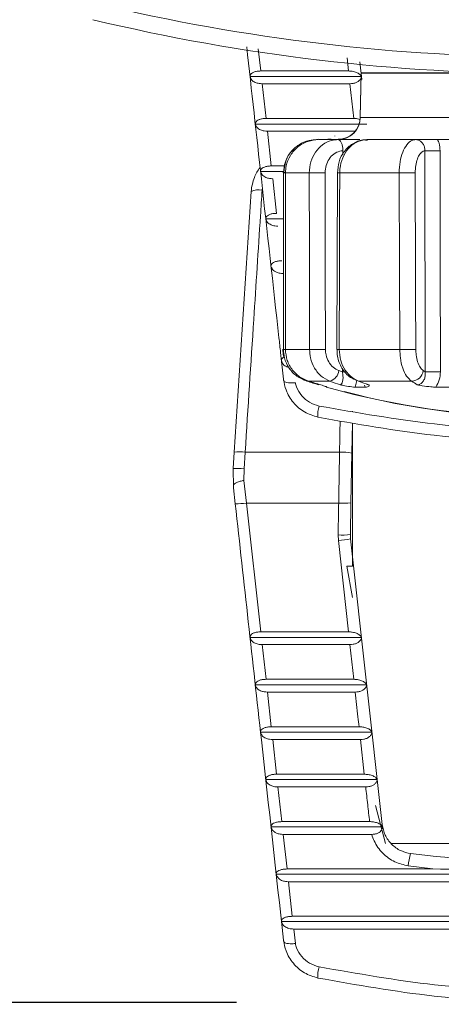
# Model space of a CAD drawing. Extents: x 0.5 to 28.1, y 0.2 to 20.3.
# Drawn here: x 24.2 to 24.6, y 2 to 2.9 of the extents above; entities that cross this region are included whole.
import ezdxf

# ---------------------------------------------------------------- set-up
doc = ezdxf.new("R2010")
doc.units = 0
doc.header["$LTSCALE"] = 0.5
doc.header["$MEASUREMENT"] = 0
doc.layers.add('DIM', color=1, linetype='CONTINUOUS')
doc.layers.add('OBJECT', color=7, linetype='CONTINUOUS')

msp = doc.modelspace()

# ---------------------------------------------------------------- linework, layer by layer
at = {"layer": 'DIM'}
msp.add_line((24.41566, 2.01273), (23.12852, 2.01273), dxfattribs=at)
at = {"layer": 'OBJECT', "lineweight": 15}
for p, q in [((24.43521, 2.87298), (24.43744, 2.85291)), ((24.51668, 2.85291), (24.51536, 2.86484)), ((24.52693, 2.86118), (24.52869, 2.84531)), ((24.51668, 2.85291), (24.43744, 2.85291)), ((24.52803, 2.85127), (24.52733, 2.81127)), ((24.52803, 2.85103), (24.52733, 2.81103)), ((24.52803, 2.85127), (24.64033, 2.85127)), ((24.52803, 2.85103), (24.65562, 2.85103)), ((24.52836, 2.84781), (24.4278, 2.84781)), ((24.51796, 2.8414), (24.43872, 2.8414)), ((24.43872, 2.8414), (24.4422, 2.81007)), ((24.52144, 2.81007), (24.51796, 2.8414)), ((24.52144, 2.81007), (24.4422, 2.81007)), ((24.52733, 2.81103), (24.86733, 2.81103)), ((24.53309, 2.80505), (24.43254, 2.80505)), ((24.52272, 2.79856), (24.44348, 2.79856)), ((24.44348, 2.79856), (24.44696, 2.76725)), ((24.48808, 2.79103), (24.48829, 2.79103)), ((24.48811, 2.79098), (24.48829, 2.79103)), ((24.48825, 2.79122), (24.48827, 2.79127)), ((24.48981, 2.79103), (24.50727, 2.79103)), ((24.49809, 2.79127), (24.50092, 2.79127)), ((24.50439, 2.79431), (24.50424, 2.79409)), ((24.50727, 2.79103), (24.50745, 2.79103)), ((24.52681, 2.79103), (24.5241, 2.79103)), ((24.53381, 2.79057), (24.53287, 2.7906)), ((24.53363, 2.79101), (24.53321, 2.79098)), ((24.53371, 2.79103), (24.57739, 2.79103)), ((24.57739, 2.79103), (24.57749, 2.79103)), ((24.61001, 2.79103), (24.59711, 2.79103)), ((24.51146, 2.7774), (24.51146, 2.78103)), ((24.58596, 2.58155), (24.58561, 2.78103)), ((24.45803, 2.76233), (24.43727, 2.76233)), ((24.45901, 2.76725), (24.44696, 2.76725)), ((24.44824, 2.75575), (24.45172, 2.72446)), ((24.45839, 2.76127), (24.45733, 2.76127)), ((24.45809, 2.76104), (24.45804, 2.6018)), ((24.45976, 2.76104), (24.45967, 2.6018)), ((24.48123, 2.76103), (24.45978, 2.76103)), ((24.50659, 2.76105), (24.50616, 2.60182)), ((24.56238, 2.76103), (24.50873, 2.76103)), ((24.45803, 2.71963), (24.44199, 2.71963)), ((24.45802, 2.57484), (24.45535, 2.59891)), ((24.45968, 2.60179), (24.48155, 2.60179)), ((24.50828, 2.60179), (24.56299, 2.60179)), ((24.51117, 2.58155), (24.51117, 2.5845)), ((24.47935, 2.57338), (24.47486, 2.57568)), ((24.49992, 2.57314), (24.4808, 2.57314)), ((24.49713, 2.56779), (24.49653, 2.56779)), ((24.52431, 2.57387), (24.52267, 2.56779)), ((24.5317, 2.56779), (24.52267, 2.56779)), ((24.57364, 2.57314), (24.5258, 2.57314)), ((24.53335, 2.57019), (24.5335, 2.57015)), ((24.5335, 2.57015), (24.53363, 2.57012)), ((24.61065, 2.56779), (24.5956, 2.56779)), ((24.52033, 2.546), (24.52032, 2.54547))]:
    msp.add_line(p, q, dxfattribs=at)
at = {"layer": 'OBJECT', "color": 254, "lineweight": 15, "true_color": 0xd1d1d1}
for p, q in [((24.41342, 2.50905), (24.42869, 2.74422)), ((24.52014, 2.53523), (24.51967, 2.50824)), ((24.52016, 2.53522), (24.52016, 2.40625)), ((24.41247, 2.49442), (24.41342, 2.50905)), ((24.42336, 2.50918), (24.4224, 2.4941)), ((24.5086, 2.50918), (24.42336, 2.50918)), ((24.51967, 2.50824), (24.51889, 2.46346)), ((24.41247, 2.49442), (24.41281, 2.4774)), ((24.42232, 2.48366), (24.4224, 2.4941)), ((24.42232, 2.48366), (24.42453, 2.46323)), ((24.41447, 2.4624), (24.41286, 2.47693)), ((24.50781, 2.46323), (24.42453, 2.46323)), ((24.42453, 2.46323), (24.43744, 2.34706)), ((24.51889, 2.46346), (24.51839, 2.43475)), ((24.50754, 2.42935), (24.50731, 2.43446)), ((24.51839, 2.43475), (24.51857, 2.43093)), ((24.51668, 2.34706), (24.50754, 2.42935)), ((24.51857, 2.43093), (24.54707, 2.17338)), ((24.52016, 2.40625), (24.51516, 2.40625)), ((24.51516, 2.40625), (24.52016, 2.37789)), ((24.51668, 2.34706), (24.43744, 2.34706)), ((24.52836, 2.34195), (24.4278, 2.34195)), ((24.51796, 2.33554), (24.43872, 2.33554)), ((24.43872, 2.33554), (24.4422, 2.30421)), ((24.52144, 2.30421), (24.51796, 2.33554)), ((24.52144, 2.30421), (24.4422, 2.30421)), ((24.53309, 2.2992), (24.43254, 2.2992)), ((24.52272, 2.2927), (24.44348, 2.2927)), ((24.44348, 2.2927), (24.44696, 2.2614)), ((24.53782, 2.25647), (24.43727, 2.25647)), ((24.5262, 2.2614), (24.44696, 2.2614)), ((24.52748, 2.24989), (24.44824, 2.24989)), ((24.44824, 2.24989), (24.45172, 2.21861)), ((24.53095, 2.21861), (24.52748, 2.24989)), ((24.54255, 2.21378), (24.44199, 2.21378)), ((24.53095, 2.21861), (24.45172, 2.21861)), ((24.453, 2.20711), (24.45647, 2.17586)), ((24.53223, 2.20711), (24.453, 2.20711)), ((24.54098, 2.19052), (24.55016, 2.15625)), ((24.5357, 2.17586), (24.45647, 2.17586)), ((24.54735, 2.17112), (24.44671, 2.17112)), ((24.54735, 2.17112), (24.54602, 2.17285)), ((24.45774, 2.16437), (24.46122, 2.13314)), ((24.5376, 2.16437), (24.45774, 2.16437)), ((24.83968, 2.15625), (24.55511, 2.15625)), ((24.59289, 2.13314), (24.46122, 2.13314)), ((24.59289, 2.13314), (24.57057, 2.136)), ((24.94323, 2.12849), (24.45143, 2.12849)), ((24.46249, 2.12167), (24.46596, 2.09046)), ((24.93217, 2.12167), (24.46249, 2.12167)), ((24.9287, 2.09046), (24.46596, 2.09046)), ((24.93851, 2.08591), (24.45615, 2.08591)), ((24.46723, 2.079), (24.46869, 2.0659)), ((24.92743, 2.079), (24.46723, 2.079))]:
    msp.add_line(p, q, dxfattribs=at)
at = {"layer": 'OBJECT', "lineweight": 15, "flags": 128}
for points in [[(24.59934, 2.78103), (24.59937, 2.76103), (24.59949, 2.68103), (24.59965, 2.58155)], [(24.45978, 2.76103), (24.4597, 2.76104), (24.45976, 2.76104)], [(24.45733, 2.60204), (24.45771, 2.59729), (24.45825, 2.59467)], [(24.45804, 2.6018), (24.458, 2.6018), (24.45793, 2.60179)], [(24.45968, 2.60179), (24.45961, 2.6018), (24.45967, 2.6018)], [(24.51386, 2.58154), (24.51295, 2.58155), (24.51117, 2.58155)]]:
    msp.add_lwpolyline(points, dxfattribs=at)
at = {"layer": 'OBJECT', "lineweight": 15}
for centre, radius, start, end in [((24.69733, 4.61553), 1.75, 256.51812, 283.48188), ((24.69733, 4.61553), 1.765, 256.51812, 283.48188), ((24.50733, 2.81127), 0.02, 270, 0), ((24.50733, 2.81103), 0.02, 270, 0), ((24.48805, 2.79082), 0.000444, 64.04551, 89.47838), ((24.48805, 2.79097), 0.0000573, 7.18538, 65.3162), ((24.48835, 2.80121), 0.00999, 269.40398, 275.45721), ((24.50727, 2.78821), 0.00282, 79.76533, 89.99855), ((24.50786, 2.79919), 0.00821, 269.348, 276.03066), ((24.53329, 2.79718), 0.0062, 269.26076, 272.82813), ((24.57739, 2.78326), 0.00776, 83.83563, 90.01137), ((24.57828, 2.79425), 0.00327, 268.9994, 279.55176), ((24.59247, 3.9764), 1.19539, 269.67091, 270.32909), ((24.46022, 2.63409), 0.12696, 90.28145, 90.95975), ((24.46031, 2.67243), 0.08886, 90.354, 91.23424), ((24.49383, 0.97818), 1.78289, 89.94527, 90.4049), ((24.50837, 2.81674), 0.05571, 268.16494, 270.36739), ((24.57857, -0.20008), 2.96115, 90.03346, 90.31309), ((24.46021, 2.47065), 0.13117, 90.30686, 90.94571), ((24.49417, 0.81209), 1.78974, 89.94652, 90.40397), ((24.50789, 2.65347), 0.05167, 268.07907, 270.43163), ((24.57921, -0.37125), 2.97309, 90.03457, 90.31259), ((24.49664, 2.58397), 0.01132, 286.87208, 353.73547), ((24.69724, 3.105), 0.55554, 250.07151, 250.43112), ((24.5733, 2.58405), 0.01092, 271.77204, 353.0759), ((24.71612, 2.78462), 0.24121, 236.82553, 237.34052), ((24.5928, 3.78538), 1.20385, 269.6741, 270.3259), ((24.69663, 3.27962), 0.73922, 252.88644, 253.76954), ((24.69831, 3.2795), 0.7391, 252.88497, 253.76815), ((24.69733, 3.28003), 0.74, 254.28173, 285.74476), ((24.69054, 3.09891), 0.55927, 250.0721, 251.07906), ((24.71588, 3.09654), 0.55685, 250.04132, 251.05118), ((24.70523, 2.77442), 0.24048, 236.82319, 238.27461), ((24.69733, 3.28027), 0.74, 255.55072, 282.93781), ((24.51561, 2.54308), 0.02664, 163.34407, 185.25873)]:
    msp.add_arc(centre, radius, start, end, dxfattribs=at)
at = {"layer": 'OBJECT', "color": 254, "lineweight": 15, "true_color": 0xd1d1d1}
for centre, radius, start, end in [((24.43562, 2.73029), 0.01556, 78.47841, 116.44531), ((24.41886, 2.47391), 0.03555, 82.7274, 98.80554), ((24.51088, 2.4702), 0.03905, 76.99121, 93.35299), ((24.41474, 2.41049), 0.08396, 84.76502, 91.55136), ((24.4112, 2.56308), 0.10074, 271.85958, 277.60318), ((24.51195, 2.53042), 0.06731, 266.47647, 275.91989), ((24.5113, 2.4936), 0.05928, 266.13354, 276.86529), ((24.50157, 2.51051), 0.08138, 274.21103, 282.05619), ((24.54591, 2.17438), 0.00154, 274.12117, 319.17071), ((24.62106, 2.1319), 0.05066, 162.69151, 175.35981), ((24.51561, 2.03722), 0.02664, 163.34391, 185.25889)]:
    msp.add_arc(centre, radius, start, end, dxfattribs=at)
at = {"layer": 'OBJECT', "lineweight": 15}
for centre, major_axis, ratio, start_param, end_param in [((24.69733, -2.93854), (0.00835, 52.71178), 0.00455, 1.462458, 1.465496), ((24.69733, -2.93854), (-0.12716, 52.71178), 0.003861, 1.462448, 1.465486), ((24.70263, -2.93849), (-0.12186, 52.71178), 0.003701, 1.462449, 1.465487), ((24.69733, -2.93854), (0.12716, 52.71178), 0.003861, 1.462467, 1.465505), ((24.69733, -2.93854), (-0.2119, 52.71178), 0.002138, 1.462449, 1.465487), ((24.70616, -2.93849), (-0.20307, 52.71178), 0.002049, 1.46245, 1.465488)]:
    msp.add_ellipse(centre, major_axis=major_axis, ratio=ratio, start_param=start_param, end_param=end_param, dxfattribs=at)
for points, knots in [([(24.45535, 2.59891), (24.45486, 2.60338), (24.45436, 2.60784), (24.45387, 2.61231), (24.44859, 2.66002), (24.43892, 2.74735), (24.42921, 2.83505), (24.42481, 2.87484)], [-0.051123, -0.051123, -0.051123, -0.051123, 0, 0, 0, 0.54636, 1, 1, 1, 1]), ([(24.43744, 2.85291), (24.43629, 2.85286), (24.43398, 2.85276), (24.43111, 2.85195), (24.42898, 2.85073), (24.42786, 2.84929), (24.42782, 2.84826), (24.4278, 2.84781)], [0, 0, 0, 0, 0.1992333, 0.3983445, 0.6015967, 0.8258408, 1, 1, 1, 1]), ([(24.52836, 2.84781), (24.52793, 2.84856), (24.52712, 2.84997), (24.52403, 2.85166), (24.5204, 2.85272), (24.51784, 2.85285), (24.51668, 2.85291)], [0, 0, 0, 0, 0.296107, 0.557671, 0.800602, 1, 1, 1, 1]), ([(24.4278, 2.84781), (24.42816, 2.84671), (24.42884, 2.84467), (24.43206, 2.84258), (24.4355, 2.84155), (24.43776, 2.84144), (24.43872, 2.8414)], [0, 0, 0, 0, 0.333546, 0.623328, 0.840098, 1, 1, 1, 1]), ([(24.51796, 2.8414), (24.51895, 2.84145), (24.52093, 2.84156), (24.52368, 2.84241), (24.52594, 2.84368), (24.52748, 2.84512), (24.52782, 2.84613), (24.52795, 2.84654)], [0, 0, 0, 0, 0.204663, 0.409214, 0.617887, 0.847946, 1, 1, 1, 1]), ([(24.4422, 2.81007), (24.44105, 2.81002), (24.43874, 2.80992), (24.43586, 2.80912), (24.43373, 2.80792), (24.4326, 2.80651), (24.43256, 2.8055), (24.43254, 2.80505)], [0, 0, 0, 0, 0.199256, 0.398392, 0.601726, 0.826144, 1, 1, 1, 1]), ([(24.52704, 2.8092), (24.52633, 2.80942), (24.52464, 2.80995), (24.52262, 2.81003), (24.52144, 2.81007)], [0, 0, 0, 0, 0.419576, 1, 1, 1, 1]), ([(24.43254, 2.80505), (24.4329, 2.80395), (24.43358, 2.80187), (24.43681, 2.79976), (24.44026, 2.79871), (24.44252, 2.7986), (24.44348, 2.79856)], [0, 0, 0, 0, 0.333632, 0.623342, 0.840005, 1, 1, 1, 1]), ([(24.45798, 2.76103), (24.45831, 2.76438), (24.45897, 2.7711), (24.46411, 2.78005), (24.47168, 2.78684), (24.48016, 2.79049), (24.4858, 2.79087), (24.48808, 2.79103)], [0, 0, 0, 0, 0.213431, 0.426688, 0.640289, 0.854879, 1, 1, 1, 1]), ([(24.48981, 2.79103), (24.48642, 2.79069), (24.47963, 2.79002), (24.4706, 2.78479), (24.46381, 2.77711), (24.46028, 2.76869), (24.45992, 2.76317), (24.45978, 2.76103)], [0, 0, 0, 0, 0.216135, 0.4325, 0.648387, 0.863167, 1, 1, 1, 1]), ([(24.48123, 2.76103), (24.48151, 2.76438), (24.48207, 2.7711), (24.48651, 2.78005), (24.49306, 2.78684), (24.50039, 2.79049), (24.50529, 2.79087), (24.50727, 2.79103)], [0, 0, 0, 0, 0.21343, 0.426687, 0.640284, 0.85488, 1, 1, 1, 1]), ([(24.48831, 2.79099), (24.48831, 2.791), (24.48828, 2.79118), (24.48826, 2.7912), (24.48825, 2.79122)], [0, 0, 0, 0, 0.083265, 1, 1, 1, 1]), ([(24.53287, 2.7906), (24.5318, 2.79068), (24.52746, 2.79098), (24.52012, 2.78759), (24.51253, 2.78078), (24.50747, 2.77141), (24.50701, 2.76441), (24.50678, 2.76105)], [0, 0, 0, 0, 0.075234, 0.306386, 0.538528, 0.778834, 1, 1, 1, 1]), ([(24.51146, 2.78103), (24.51146, 2.78216), (24.51147, 2.78442), (24.5107, 2.78742), (24.50957, 2.78968), (24.50852, 2.79073), (24.50793, 2.79093), (24.50777, 2.79098)], [0, 0, 0, 0, 0.229389, 0.45833, 0.687016, 0.915729, 1, 1, 1, 1]), ([(24.50872, 2.79103), (24.50883, 2.79103), (24.51079, 2.79103), (24.51503, 2.79103), (24.5206, 2.79103), (24.52308, 2.79103), (24.5241, 2.79103)], [0, 0, 0, 0, 0.018304, 0.334122, 0.728159, 1, 1, 1, 1]), ([(24.53371, 2.79103), (24.5309, 2.79069), (24.52527, 2.79002), (24.51776, 2.78479), (24.5121, 2.77711), (24.50915, 2.76869), (24.50885, 2.76317), (24.50873, 2.76103)], [0, 0, 0, 0, 0.216134, 0.432498, 0.648384, 0.863166, 1, 1, 1, 1]), ([(24.53404, 2.79103), (24.534, 2.79103), (24.53395, 2.79103), (24.5339, 2.79103), (24.5339, 2.79103)], [0, 0, 0, 0, 0.905875, 1, 1, 1, 1]), ([(24.56238, 2.76103), (24.56254, 2.76438), (24.56285, 2.7711), (24.56539, 2.78005), (24.56916, 2.78684), (24.5734, 2.79049), (24.57624, 2.79087), (24.57739, 2.79103)], [0, 0, 0, 0, 0.213429, 0.426684, 0.640296, 0.854886, 1, 1, 1, 1]), ([(24.57749, 2.79103), (24.57753, 2.79103), (24.57798, 2.79103), (24.57842, 2.79103), (24.57882, 2.79103)], [0, 0, 0, 0, 0.094134, 1, 1, 1, 1]), ([(24.58561, 2.78103), (24.58554, 2.78216), (24.5854, 2.78442), (24.58395, 2.78742), (24.58182, 2.78968), (24.57976, 2.79073), (24.57855, 2.79093), (24.57822, 2.79098)], [0, 0, 0, 0, 0.22937, 0.45831, 0.686999, 0.915738, 1, 1, 1, 1]), ([(24.57882, 2.79103), (24.57893, 2.79103), (24.58098, 2.79103), (24.58541, 2.79103), (24.59171, 2.79103), (24.59554, 2.79103), (24.59711, 2.79103)], [0, 0, 0, 0, 0.018306, 0.334108, 0.728138, 1, 1, 1, 1]), ([(24.59711, 2.79103), (24.59758, 2.78992), (24.59892, 2.78679), (24.59917, 2.78329), (24.59934, 2.78103)], [0, 0, 0, 0, 0.353574, 1, 1, 1, 1]), ([(24.45839, 2.76127), (24.45874, 2.7646), (24.45945, 2.77125), (24.46312, 2.77868), (24.4666, 2.78161), (24.46754, 2.7824)], [0, 0, 0, 0, 0.422245, 0.844144, 1, 1, 1, 1]), ([(24.51146, 2.78103), (24.51054, 2.78091), (24.50773, 2.78053), (24.50327, 2.77828), (24.49898, 2.77376), (24.49608, 2.76779), (24.49571, 2.76331), (24.49553, 2.76107)], [0, 0, 0, 0, 0.108632, 0.332738, 0.555563, 0.777769, 1, 1, 1, 1]), ([(24.58561, 2.78103), (24.5851, 2.78091), (24.58354, 2.78053), (24.58108, 2.77828), (24.57871, 2.77376), (24.57712, 2.76779), (24.57693, 2.76331), (24.57684, 2.76107)], [0, 0, 0, 0, 0.108632, 0.332763, 0.555577, 0.777779, 1, 1, 1, 1]), ([(24.44696, 2.76725), (24.44581, 2.7672), (24.4435, 2.7671), (24.44061, 2.76632), (24.43847, 2.76515), (24.43734, 2.76375), (24.43729, 2.76276), (24.43727, 2.76233)], [0, 0, 0, 0, 0.199264, 0.398421, 0.601862, 0.826433, 1, 1, 1, 1]), ([(24.43727, 2.76233), (24.43763, 2.7612), (24.43832, 2.75911), (24.44156, 2.75697), (24.44502, 2.7559), (24.44728, 2.75579), (24.44824, 2.75575)], [0, 0, 0, 0, 0.333727, 0.623366, 0.839925, 1, 1, 1, 1]), ([(24.45172, 2.72446), (24.45056, 2.72442), (24.44825, 2.72432), (24.44536, 2.72355), (24.44321, 2.7224), (24.44207, 2.72103), (24.44202, 2.72006), (24.44199, 2.71963)], [0, 0, 0, 0, 0.199299, 0.398458, 0.60198, 0.826711, 1, 1, 1, 1]), ([(24.44199, 2.71963), (24.44237, 2.71849), (24.44306, 2.71637), (24.44631, 2.7142), (24.44977, 2.71313), (24.45203, 2.71302), (24.453, 2.71297)], [0, 0, 0, 0, 0.33383, 0.623398, 0.839852, 1, 1, 1, 1]), ([(24.45647, 2.68171), (24.45531, 2.68166), (24.453, 2.68157), (24.4501, 2.68081), (24.44795, 2.67968), (24.4468, 2.67834), (24.44674, 2.67739), (24.44671, 2.67697)], [0, 0, 0, 0, 0.199305, 0.39849, 0.602102, 0.827003, 1, 1, 1, 1]), ([(24.44671, 2.67697), (24.44709, 2.67582), (24.4478, 2.67367), (24.45105, 2.67148), (24.45452, 2.67039), (24.45678, 2.67027), (24.45774, 2.67023)], [0, 0, 0, 0, 0.333926, 0.623414, 0.839771, 1, 1, 1, 1]), ([(24.45881, 2.59495), (24.45839, 2.59476), (24.45715, 2.5942), (24.45627, 2.59307), (24.45618, 2.59216), (24.45615, 2.59176)], [0, 0, 0, 0, 0.223243, 0.663096, 1, 1, 1, 1]), ([(24.47911, 2.57314), (24.47597, 2.57445), (24.46968, 2.57709), (24.46265, 2.5847), (24.45857, 2.59329), (24.45812, 2.59923), (24.45793, 2.60179)], [0, 0, 0, 0, 0.2660585, 0.53247, 0.797977, 1, 1, 1, 1]), ([(24.45968, 2.60179), (24.46001, 2.59843), (24.46066, 2.59171), (24.46579, 2.58281), (24.47276, 2.57632), (24.47834, 2.57411), (24.4808, 2.57314)], [0, 0, 0, 0, 0.2639478, 0.527734, 0.7918088, 1, 1, 1, 1]), ([(24.49992, 2.57314), (24.4972, 2.57445), (24.49176, 2.57709), (24.48566, 2.5847), (24.48211, 2.59329), (24.48172, 2.59923), (24.48155, 2.60179)], [0, 0, 0, 0, 0.266062, 0.532468, 0.797977, 1, 1, 1, 1]), ([(24.49584, 2.60184), (24.49595, 2.60013), (24.49621, 2.59617), (24.49854, 2.59044), (24.50254, 2.58536), (24.50611, 2.58361), (24.50789, 2.58273)], [0, 0, 0, 0, 0.201802, 0.467117, 0.733586, 1, 1, 1, 1]), ([(24.50658, 2.60183), (24.50652, 2.59975), (24.50635, 2.59378), (24.51035, 2.58456), (24.51694, 2.57668), (24.52263, 2.57448), (24.52483, 2.57363)], [0, 0, 0, 0, 0.1669446, 0.481028, 0.7988283, 1, 1, 1, 1]), ([(24.50828, 2.60179), (24.50854, 2.59843), (24.50908, 2.59171), (24.51334, 2.58281), (24.51912, 2.57632), (24.52376, 2.57411), (24.5258, 2.57314)], [0, 0, 0, 0, 0.2639487, 0.5277327, 0.7918072, 1, 1, 1, 1]), ([(24.57364, 2.57314), (24.57206, 2.57445), (24.56891, 2.57709), (24.56539, 2.5847), (24.56333, 2.59329), (24.56309, 2.59923), (24.56299, 2.60179)], [0, 0, 0, 0, 0.266044, 0.532469, 0.797978, 1, 1, 1, 1]), ([(24.57741, 2.60184), (24.57748, 2.60013), (24.57764, 2.59617), (24.57894, 2.59044), (24.58117, 2.58536), (24.58315, 2.58361), (24.58414, 2.58273)], [0, 0, 0, 0, 0.201804, 0.467116, 0.733573, 1, 1, 1, 1]), ([(24.45615, 2.59176), (24.45655, 2.5906), (24.4573, 2.58843), (24.46001, 2.58629), (24.46219, 2.58577), (24.4628, 2.58562)], [0, 0, 0, 0, 0.454737, 0.848554, 1, 1, 1, 1]), ([(24.50919, 2.56987), (24.50943, 2.56993), (24.51006, 2.57012), (24.51097, 2.5715), (24.51165, 2.57414), (24.51182, 2.57764), (24.51139, 2.58024), (24.51117, 2.58155)], [0, 0, 0, 0, 0.121059, 0.328123, 0.545472, 0.771022, 1, 1, 1, 1]), ([(24.57878, 2.56987), (24.57931, 2.56993), (24.58077, 2.57012), (24.58299, 2.5715), (24.58496, 2.57414), (24.58612, 2.57764), (24.58601, 2.58024), (24.58596, 2.58155)], [0, 0, 0, 0, 0.121023, 0.328142, 0.545443, 0.771015, 1, 1, 1, 1]), ([(24.59965, 2.58155), (24.59948, 2.5791), (24.59913, 2.57413), (24.59679, 2.56992), (24.5956, 2.56779)], [0, 0, 0, 0, 0.492709, 1, 1, 1, 1]), ([(24.45805, 2.57453), (24.45805, 2.57455), (24.45804, 2.57466), (24.45803, 2.57476), (24.45802, 2.57484)], [0, 0, 0, 0, 0.274108, 1, 1, 1, 1]), ([(24.46869, 2.57176), (24.46854, 2.57175), (24.46824, 2.57173), (24.46662, 2.57162), (24.46394, 2.57154), (24.46101, 2.57177), (24.45911, 2.57235), (24.45834, 2.57312), (24.45813, 2.57392), (24.45807, 2.57439), (24.45805, 2.57453)], [0, 0, 0, 0, 0.0248922, 0.0542998, 0.2858478, 0.5150946, 0.711348, 0.9020303, 0.9720693, 1, 1, 1, 1]), ([(24.48908, 2.54063), (24.48488, 2.54195), (24.47647, 2.54458), (24.46644, 2.55349), (24.4601, 2.56391), (24.45866, 2.57136), (24.45805, 2.57453)], [0, 0, 0, 0, 0.267792, 0.535962, 0.802633, 1, 1, 1, 1]), ([(24.46869, 2.57176), (24.46903, 2.57047), (24.47018, 2.56624), (24.47412, 2.55973), (24.48121, 2.55347), (24.48713, 2.55163), (24.49009, 2.55071)], [0, 0, 0, 0, 0.12686, 0.416507, 0.708099, 1, 1, 1, 1]), ([(24.49172, 2.56987), (24.49174, 2.56986), (24.49258, 2.56956), (24.49472, 2.5688), (24.49706, 2.56795), (24.49711, 2.56784), (24.49713, 2.56779)], [0, 0, 0, 0, 0.00733, 0.259954, 0.709715, 1, 1, 1, 1]), ([(24.52267, 2.56779), (24.5217, 2.56784), (24.51925, 2.56795), (24.5143, 2.5688), (24.5106, 2.56956), (24.50923, 2.56986), (24.50919, 2.56987)], [0, 0, 0, 0, 0.2902785, 0.739996, 0.9926424, 1, 1, 1, 1]), ([(24.5317, 2.56779), (24.53167, 2.56787), (24.53145, 2.56835), (24.53131, 2.56893), (24.5312, 2.56942)], [0, 0, 0, 0, 0.152889, 1, 1, 1, 1]), ([(24.53506, 2.56987), (24.53506, 2.56986), (24.53517, 2.56956), (24.53532, 2.5688), (24.53465, 2.56795), (24.53253, 2.56784), (24.5317, 2.56779)], [0, 0, 0, 0, 0.007373, 0.259983, 0.709692, 1, 1, 1, 1]), ([(24.53339, 2.57026), (24.53344, 2.57023), (24.53397, 2.56989), (24.53454, 2.56988), (24.53506, 2.56987)], [0, 0, 0, 0, 0.108411, 1, 1, 1, 1]), ([(24.5956, 2.56779), (24.59407, 2.56784), (24.59016, 2.56795), (24.58429, 2.5688), (24.58028, 2.56956), (24.57882, 2.56986), (24.57878, 2.56987)], [0, 0, 0, 0, 0.2902867, 0.7400085, 0.9926479, 1, 1, 1, 1]), ([(24.49009, 2.55071), (24.52475, 2.54464), (24.60972, 2.52976), (24.75008, 2.52586), (24.85259, 2.54235), (24.90457, 2.55071)], [0, 0, 0, 0, 0.253493, 0.621409, 1, 1, 1, 1]), ([(24.90558, 2.54063), (24.85483, 2.53238), (24.75187, 2.51562), (24.61076, 2.51923), (24.52391, 2.53451), (24.48908, 2.54063)], [0, 0, 0, 0, 0.367923, 0.7465, 1, 1, 1, 1])]:
    msp.add_open_spline(points, degree=3, knots=knots, dxfattribs=at)
at = {"layer": 'OBJECT', "color": 254, "lineweight": 15, "true_color": 0xd1d1d1}
for points, knots in [([(24.42869, 2.74422), (24.4294, 2.74856), (24.43066, 2.75629), (24.43473, 2.76314), (24.43687, 2.76585)], [0, 0, 0, 0, 0.2324594, 0.4146544, 0.4146544, 0.4146544, 0.4146544]), ([(24.43873, 2.74554), (24.43823, 2.73779), (24.43571, 2.69903), (24.43059, 2.62041), (24.42596, 2.54913), (24.42336, 2.50918)], [0, 0, 0, 0, 0.0990036, 0.4950972, 1, 1, 1, 1]), ([(24.5086, 2.50918), (24.50871, 2.51583), (24.50888, 2.52515), (24.50904, 2.53446), (24.50909, 2.53713)], [0, 0, 0, 0, 0.525514, 0.7369636, 0.7369636, 0.7369636, 0.7369636]), ([(24.50781, 2.46323), (24.50792, 2.4699), (24.50818, 2.48522), (24.50845, 2.50053), (24.5086, 2.50918)], [0, 0, 0, 0, 0.435096, 1, 1, 1, 1]), ([(24.41281, 2.4774), (24.41279, 2.47761), (24.41273, 2.47818), (24.41271, 2.47911), (24.41306, 2.48022), (24.41445, 2.48131), (24.41715, 2.48237), (24.41983, 2.48308), (24.42162, 2.4835), (24.42213, 2.48361), (24.42232, 2.48366)], [0, 0, 0, 0, 0.03979, 0.104591, 0.243576, 0.462091, 0.683138, 0.91107, 0.966281, 1, 1, 1, 1]), ([(24.41286, 2.47693), (24.41285, 2.47706), (24.41283, 2.47721), (24.41282, 2.47737), (24.41281, 2.4774)], [0, 0, 0, 0, 0.803243, 1, 1, 1, 1]), ([(24.45802, 2.06898), (24.45135, 2.12918), (24.43687, 2.26004), (24.42232, 2.39145), (24.41447, 2.4624)], [0, 0, 0, 0, 0.460063, 1, 1, 1, 1]), ([(24.50731, 2.43446), (24.50742, 2.44112), (24.50759, 2.45071), (24.50776, 2.4603), (24.50781, 2.46323)], [0, 0, 0, 0, 0.694364, 1, 1, 1, 1]), ([(24.43744, 2.34706), (24.43629, 2.34701), (24.43398, 2.3469), (24.43111, 2.34609), (24.42898, 2.34488), (24.42786, 2.34343), (24.42782, 2.3424), (24.4278, 2.34195)], [0, 0, 0, 0, 0.199234, 0.398343, 0.601597, 0.825841, 1, 1, 1, 1]), ([(24.52836, 2.34195), (24.52793, 2.3427), (24.52712, 2.34412), (24.52403, 2.3458), (24.5204, 2.34687), (24.51784, 2.347), (24.51668, 2.34706)], [0, 0, 0, 0, 0.296107, 0.557673, 0.800602, 1, 1, 1, 1]), ([(24.4278, 2.34195), (24.42816, 2.34086), (24.42884, 2.33881), (24.43206, 2.33673), (24.4355, 2.33569), (24.43776, 2.33559), (24.43872, 2.33554)], [0, 0, 0, 0, 0.333543, 0.623328, 0.840097, 1, 1, 1, 1]), ([(24.51796, 2.33554), (24.51895, 2.33559), (24.52093, 2.3357), (24.52367, 2.33655), (24.52597, 2.33782), (24.52766, 2.33953), (24.52827, 2.34099), (24.52834, 2.34182), (24.52836, 2.34195)], [0, 0, 0, 0, 0.176373, 0.35265, 0.53248, 0.730739, 0.956054, 1, 1, 1, 1]), ([(24.4422, 2.30421), (24.44105, 2.30416), (24.43874, 2.30406), (24.43586, 2.30326), (24.43373, 2.30207), (24.4326, 2.30065), (24.43256, 2.29964), (24.43254, 2.2992)], [0, 0, 0, 0, 0.1992567, 0.3983916, 0.6017229, 0.826141, 1, 1, 1, 1]), ([(24.53309, 2.2992), (24.53267, 2.29994), (24.53187, 2.30133), (24.52878, 2.30298), (24.52516, 2.30403), (24.5226, 2.30416), (24.52144, 2.30421)], [0, 0, 0, 0, 0.296153, 0.55772, 0.800556, 1, 1, 1, 1]), ([(24.43254, 2.2992), (24.4329, 2.29809), (24.43358, 2.29602), (24.43681, 2.29391), (24.44026, 2.29286), (24.44252, 2.29275), (24.44348, 2.2927)], [0, 0, 0, 0, 0.333629, 0.62334, 0.840004, 1, 1, 1, 1]), ([(24.52272, 2.2927), (24.52371, 2.29276), (24.52569, 2.29287), (24.52843, 2.29373), (24.53072, 2.29502), (24.5324, 2.29675), (24.53301, 2.29822), (24.53308, 2.29906), (24.53309, 2.2992)], [0, 0, 0, 0, 0.1763922, 0.3526918, 0.5325727, 0.7309349, 0.9563641, 1, 1, 1, 1]), ([(24.5262, 2.2614), (24.52587, 2.26438), (24.52471, 2.27482), (24.52355, 2.28525), (24.52272, 2.2927)], [0, 0, 0, 0, 0.286236, 1, 1, 1, 1]), ([(24.44696, 2.2614), (24.44581, 2.26135), (24.4435, 2.26125), (24.44061, 2.26046), (24.43847, 2.25929), (24.43734, 2.2579), (24.43729, 2.25691), (24.43727, 2.25647)], [0, 0, 0, 0, 0.199265, 0.398421, 0.601859, 0.826433, 1, 1, 1, 1]), ([(24.43727, 2.25647), (24.43763, 2.25535), (24.43832, 2.25325), (24.44156, 2.25111), (24.44502, 2.25005), (24.44728, 2.24994), (24.44824, 2.24989)], [0, 0, 0, 0, 0.333727, 0.623366, 0.839926, 1, 1, 1, 1]), ([(24.53782, 2.25647), (24.5374, 2.2572), (24.53661, 2.25856), (24.53353, 2.26019), (24.52992, 2.26121), (24.52735, 2.26134), (24.5262, 2.2614)], [0, 0, 0, 0, 0.296213, 0.557748, 0.800513, 1, 1, 1, 1]), ([(24.52748, 2.24989), (24.52846, 2.24995), (24.53044, 2.25006), (24.53318, 2.25093), (24.53547, 2.25224), (24.53715, 2.25399), (24.53774, 2.25548), (24.53781, 2.25633), (24.53782, 2.25647)], [0, 0, 0, 0, 0.1764141, 0.3527227, 0.5326805, 0.7311344, 0.9566647, 1, 1, 1, 1]), ([(24.45172, 2.21861), (24.45056, 2.21856), (24.44825, 2.21846), (24.44536, 2.21769), (24.44321, 2.21654), (24.44207, 2.21518), (24.44202, 2.2142), (24.44199, 2.21378)], [0, 0, 0, 0, 0.1992998, 0.398459, 0.6019792, 0.8267109, 1, 1, 1, 1]), ([(24.44199, 2.21378), (24.44237, 2.21264), (24.44306, 2.21051), (24.44631, 2.20835), (24.44977, 2.20727), (24.45203, 2.20716), (24.453, 2.20711)], [0, 0, 0, 0, 0.33383, 0.623398, 0.839852, 1, 1, 1, 1]), ([(24.54255, 2.21378), (24.54213, 2.21449), (24.54135, 2.21583), (24.53828, 2.21742), (24.53467, 2.21843), (24.53211, 2.21855), (24.53095, 2.21861)], [0, 0, 0, 0, 0.296252, 0.557808, 0.800479, 1, 1, 1, 1]), ([(24.53223, 2.20711), (24.53322, 2.20717), (24.53519, 2.20728), (24.53793, 2.20817), (24.54021, 2.20949), (24.54188, 2.21127), (24.54248, 2.21278), (24.54254, 2.21364), (24.54255, 2.21378)], [0, 0, 0, 0, 0.1764304, 0.3527551, 0.5327481, 0.731298, 0.9569293, 1, 1, 1, 1]), ([(24.5357, 2.17586), (24.53514, 2.18093), (24.53398, 2.19135), (24.53282, 2.20177), (24.53223, 2.20711)], [0, 0, 0, 0, 0.487064, 1, 1, 1, 1]), ([(24.45647, 2.17586), (24.45531, 2.17581), (24.453, 2.17571), (24.4501, 2.17496), (24.44795, 2.17383), (24.4468, 2.17249), (24.44674, 2.17153), (24.44671, 2.17112)], [0, 0, 0, 0, 0.199304, 0.398488, 0.6021, 0.827004, 1, 1, 1, 1]), ([(24.54602, 2.17285), (24.54528, 2.17337), (24.54381, 2.1744), (24.54034, 2.17547), (24.53744, 2.17584), (24.53595, 2.17585), (24.5357, 2.17586)], [0, 0, 0, 0, 0.325824, 0.653005, 0.941964, 1, 1, 1, 1]), ([(24.44671, 2.17112), (24.44709, 2.16996), (24.4478, 2.16781), (24.45105, 2.16562), (24.45452, 2.16453), (24.45678, 2.16442), (24.45774, 2.16437)], [0, 0, 0, 0, 0.333923, 0.623415, 0.83977, 1, 1, 1, 1]), ([(24.5376, 2.16437), (24.53858, 2.16442), (24.54053, 2.16452), (24.5432, 2.16538), (24.54529, 2.16665), (24.54688, 2.16846), (24.54735, 2.17002), (24.54735, 2.17098), (24.54735, 2.17112)], [0, 0, 0, 0, 0.175911, 0.3522327, 0.5219642, 0.699274, 0.9592646, 1, 1, 1, 1]), ([(24.54707, 2.17338), (24.54777, 2.17008), (24.54915, 2.16348), (24.55525, 2.15518), (24.56331, 2.14918), (24.56964, 2.14769), (24.5727, 2.14697)], [0, 0, 0, 0, 0.255019, 0.509679, 0.76323, 1, 1, 1, 1]), ([(24.57057, 2.136), (24.56647, 2.13696), (24.55799, 2.13895), (24.54716, 2.14695), (24.54048, 2.1561), (24.5383, 2.16235), (24.5376, 2.16437)], [0, 0, 0, 0, 0.273527, 0.566354, 0.859972, 1, 1, 1, 1]), ([(24.5727, 2.14697), (24.61376, 2.14263), (24.69684, 2.13384), (24.77993, 2.14256), (24.82196, 2.14697)], [0, 0, 0, 0, 0.494206, 1, 1, 1, 1]), ([(24.46122, 2.13314), (24.46006, 2.13309), (24.45774, 2.133), (24.45484, 2.13226), (24.45268, 2.13115), (24.45153, 2.12984), (24.45146, 2.1289), (24.45143, 2.12849)], [0, 0, 0, 0, 0.199332, 0.398532, 0.602214, 0.827278, 1, 1, 1, 1]), ([(24.80177, 2.13314), (24.79511, 2.13311), (24.76181, 2.13298), (24.69214, 2.13207), (24.62918, 2.13275), (24.59289, 2.13314)], [0, 0, 0, 0, 0.0957409, 0.478743, 1, 1, 1, 1]), ([(24.45143, 2.12849), (24.45181, 2.12733), (24.45253, 2.12515), (24.45579, 2.12293), (24.45926, 2.12183), (24.46153, 2.12171), (24.46249, 2.12167)], [0, 0, 0, 0, 0.334005, 0.623423, 0.839697, 1, 1, 1, 1]), ([(24.46596, 2.09046), (24.4648, 2.09042), (24.46248, 2.09033), (24.45957, 2.0896), (24.45741, 2.08851), (24.45625, 2.08723), (24.45618, 2.08631), (24.45615, 2.08591)], [0, 0, 0, 0, 0.1993442, 0.398566, 0.6023242, 0.8275154, 1, 1, 1, 1]), ([(24.45615, 2.08591), (24.45653, 2.08473), (24.45726, 2.08253), (24.46068, 2.08017), (24.46424, 2.07912), (24.46651, 2.07903), (24.46723, 2.079)], [0, 0, 0, 0, 0.334247, 0.62371, 0.879568, 1, 1, 1, 1]), ([(24.45805, 2.06867), (24.45805, 2.0687), (24.45804, 2.0688), (24.45803, 2.06891), (24.45802, 2.06898)], [0, 0, 0, 0, 0.273828, 1, 1, 1, 1]), ([(24.46869, 2.0659), (24.46854, 2.06589), (24.46824, 2.06587), (24.46662, 2.06576), (24.46394, 2.06569), (24.46101, 2.06592), (24.45911, 2.06649), (24.45834, 2.06727), (24.45813, 2.06807), (24.45807, 2.06854), (24.45805, 2.06867)], [0, 0, 0, 0, 0.024892, 0.0543, 0.285847, 0.515093, 0.711346, 0.90203, 0.972069, 1, 1, 1, 1]), ([(24.48908, 2.03478), (24.48488, 2.03609), (24.47647, 2.03872), (24.46644, 2.04763), (24.4601, 2.05805), (24.45866, 2.0655), (24.45805, 2.06867)], [0, 0, 0, 0, 0.267792, 0.535963, 0.802633, 1, 1, 1, 1]), ([(24.46869, 2.0659), (24.46903, 2.06461), (24.47018, 2.06038), (24.47412, 2.05387), (24.48121, 2.04762), (24.48713, 2.04578), (24.49009, 2.04486)], [0, 0, 0, 0, 0.126855, 0.416507, 0.708099, 1, 1, 1, 1]), ([(24.49009, 2.04486), (24.52475, 2.03878), (24.60972, 2.0239), (24.75008, 2.02), (24.85259, 2.03649), (24.90457, 2.04486)], [0, 0, 0, 0, 0.253493, 0.621409, 1, 1, 1, 1]), ([(24.90558, 2.03478), (24.85483, 2.02652), (24.75187, 2.00976), (24.61076, 2.01337), (24.52391, 2.02865), (24.48908, 2.03478)], [0, 0, 0, 0, 0.3679231, 0.7465001, 1, 1, 1, 1])]:
    msp.add_open_spline(points, degree=3, knots=knots, dxfattribs=at)
at = {"layer": 'OBJECT', "lineweight": 15}
msp.add_open_spline([(24.43896, 2.74697), (24.43889, 2.74649), (24.43881, 2.74601), (24.43873, 2.74554)], degree=3, dxfattribs=at)

doc.saveas('drawing.dxf')
